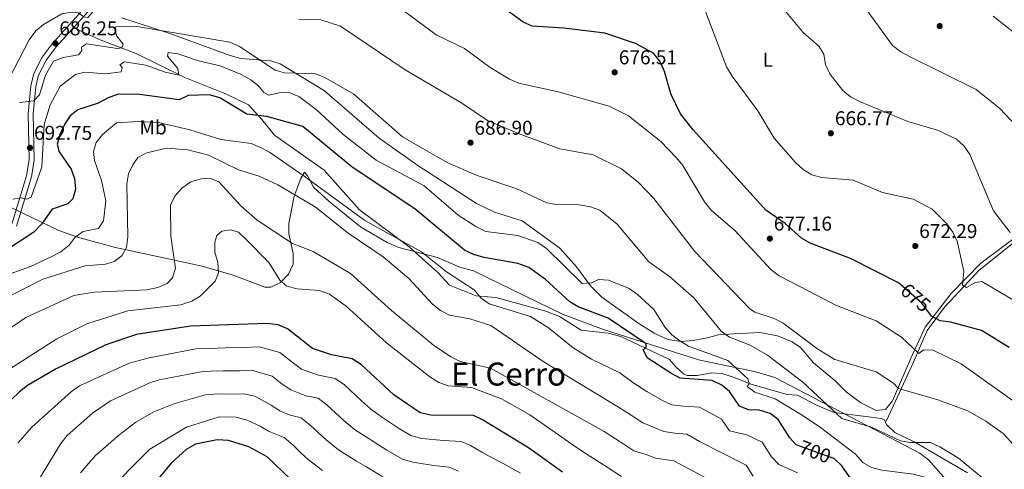
# Model space of a CAD drawing. Units: metres. Extents: x 621133 to 628044, y 4724866 to 4729616.
# Drawn here: x 622968 to 623461, y 4725682 to 4725907 of the extents above; entities that cross this region are included whole.
import ezdxf
from ezdxf.enums import TextEntityAlignment as Align

# ---------------------------------------------------------------- set-up
doc = ezdxf.new("R2010")
doc.units = ezdxf.units.M
doc.header["$MEASUREMENT"] = 0
doc.linetypes.add('DGN Style 3', pattern=[120.62218, 86.1587, -34.46348])
doc.linetypes.add('DGN Style 5', pattern=[60.31109, 25.84761, -34.46348])
for name, color, linetype, lineweight in [('Nivel 11', 7, 'Continuous', 0), ('Nivel 21', 7, 'Continuous', 0), ('Nivel 22', 7, 'Continuous', 0), ('Nivel 35', 7, 'Continuous', 0), ('Nivel 36', 7, 'Continuous', 0), ('Nivel 37', 7, 'Continuous', 0), ('Nivel 4', 7, 'Continuous', 0), ('Nivel 41', 7, 'Continuous', 0), ('Nivel 45', 7, 'Continuous', 0), ('Nivel 5', 7, 'Continuous', 0), ('Nivel 57', 7, 'Continuous', 0), ('Nivel 7', 7, 'Continuous', 0)]:
    doc.layers.add(name, color=color, linetype=linetype, lineweight=lineweight)
doc.styles.add('Style-Arial', font='txt')
doc.styles.add('Style-Arial Narrow', font='txt')
doc.styles.add('Style-Helvetica-Narrow-Oblique', font='txt')
doc.styles.add('Style-Times New Roman', font='txt')

# ---------------------------------------------------------------- blocks, each defined once
blk = doc.blocks.new('5PATER')
at = {"layer": 'Nivel 7', "linetype": 'Continuous', "lineweight": 0}
h = blk.add_hatch(color=51, dxfattribs=at)
edge = h.paths.add_edge_path()
edge.add_ellipse((0, 0), major_axis=(-1.1, -1.11), ratio=0.999422, start_angle=0, end_angle=360)

msp = doc.modelspace()

# ---------------------------------------------------------------- linework, layer by layer
at = {"layer": 'Nivel 11', "color": 142, "linetype": 'DGN Style 3', "lineweight": 13}
msp.add_polyline3d([(623402.2, 4725706.29, 687.24), (623406.96, 4725716.41, 685.85), (623415.74, 4725735.61, 681.63), (623422.81, 4725751.71, 676.38), (623431.46, 4725763.42, 673.72), (623448.9, 4725781.83, 668.19), (623465.33, 4725795.15, 665.11), (623482.37, 4725805.97, 661.16), (623511.02, 4725822.74, 656.59), (623521.49, 4725829.91, 655.63), (623531.31, 4725837.6, 653.61), (623539.02, 4725844.39, 652.76), (623570.01, 4725865.01, 650.25), (623591.42, 4725878.03, 648.5), (623595.91, 4725881.76, 647.97), (623598.05, 4725885.54, 647.44), (623599.32, 4725890.25, 646.48), (623599.35, 4725914.17, 644.19), (623600.5, 4725930.33, 643.02), (623602.58, 4725953.14, 642.33), (623604.66, 4725994.17, 640.2), (623608.69, 4726046.96, 638.92), (623611.66, 4726098.35, 636.4), (623613.56, 4726131.07, 636.05)], dxfattribs=at)
at = {"layer": 'Nivel 21', "color": 7, "linetype": 'DGN Style 3', "lineweight": 0}
for points in [[(622964.29, 4725804.85, 696.2), (622971.61, 4725829.19, 693.65), (622972.98, 4725837.23, 693.12), (622972.41, 4725860.16, 690.78), (622973.79, 4725874.2, 689.08), (622975.3, 4725880.32, 687.9), (622979.48, 4725888.52, 687.48), (622984.53, 4725895.26, 686.31), (623003.68, 4725916.46, 684.29), (623009.38, 4725925.1, 683.44), (623010.77, 4725929.65, 683.01), (623013.67, 4725953.7, 681.63), (623013.6, 4725964.85, 679.82), (623012.99, 4725967.25, 679.11), (623010.25, 4725962.01, 680), (623007.79, 4725955.9, 679.9), (623004.25, 4725942.84, 679.47), (623000.3, 4725936.19, 679.58), (622995.46, 4725931.22, 679.68), (622981.08, 4725924.95, 680.53), (622974.68, 4725921.29, 680.85), (622966.25, 4725912.44, 681.7)], [(622996.8, 4725902.52, 685.46), (623008.57, 4725897.1, 687.87), (623026.58, 4725890.26, 690.67), (623050.93, 4725878.29, 694.17), (623071.78, 4725870.07, 698.23), (623082.88, 4725864.59, 699.29), (623089.55, 4725857.31, 700.99), (623095.86, 4725849.49, 701.26), (623120.69, 4725831.98, 703.11), (623138.39, 4725812.09, 704.31), (623163.26, 4725793.6, 705.01), (623177.75, 4725780.8, 705.78), (623183.55, 4725774.34, 706), (623196.87, 4725769.13, 705.78), (623206.69, 4725768.2, 705.25), (623231.76, 4725761.47, 703.12), (623238.64, 4725758.65, 702.59), (623249.56, 4725751.89, 701.63), (623262.94, 4725750.33, 701.24), (623269.32, 4725748.65, 701.04), (623293.67, 4725737.22, 699.72), (623296.94, 4725733.48, 699.18), (623300.74, 4725730.1, 699.03), (623302.59, 4725729.24, 698.97), (623307.6, 4725729.16, 698.83), (623314.82, 4725730.49, 698.36), (623319.9, 4725730.12, 697.43), (623325.82, 4725728.32, 696.74), (623334.42, 4725724.8, 694.29), (623352.75, 4725719.61, 692.59), (623357.87, 4725719.31, 691.95), (623367.68, 4725714.22, 691.74), (623376.17, 4725710.71, 690.14), (623399.88, 4725707.67, 688.65), (623401.39, 4725706.96, 688.44), (623402.51, 4725704.75, 688.54), (623406.65, 4725700.59, 688.54), (623416.67, 4725695.83, 688.76), (623443.06, 4725680.55, 690.07)]]:
    msp.add_polyline3d(points, dxfattribs=at)
at = {"layer": 'Nivel 21', "color": 7, "linetype": 'Continuous', "lineweight": 0}
msp.add_polyline3d([(622966.6, 4725803.85, 696.2), (622974.05, 4725828.62, 693.65), (622975.48, 4725837.05, 693.12), (622974.92, 4725860.07, 690.78), (622976.26, 4725873.77, 689.08), (622977.66, 4725879.44, 687.9), (622981.61, 4725887.19, 687.48), (622986.46, 4725893.67, 686.31), (623005.66, 4725914.93, 684.29)], dxfattribs=at)
at = {"layer": 'Nivel 22', "color": 30, "linetype": 'DGN Style 5', "lineweight": 30, "flags": 128}
for points, elevation in [([(623424.08, 4725760.01), (623420.22, 4725765.44), (623410.6, 4725773.79)], 675), ([(623376.09, 4725687.59), (623358.08, 4725694.21)], 700)]:
    msp.add_lwpolyline(points, dxfattribs=dict(at, elevation=elevation))
at = {"layer": 'Nivel 35', "color": 92, "linetype": 'DGN Style 3', "lineweight": 0}
msp.add_polyline3d([(622961.51, 4725814.49, 695.41), (622987.82, 4725801.74, 702), (622997.21, 4725798.36, 704.07), (623016.26, 4725793.24, 708), (623059.55, 4725783.86, 715.62), (623075.2, 4725779.35, 717.68), (623091, 4725773.41, 718.37), (623094.1, 4725773.42, 718.2), (623098.86, 4725775.76, 717.79), (623102.87, 4725779.93, 717.26), (623105.2, 4725784.83, 716.67), (623105.15, 4725790.11, 715.78), (623103.1, 4725800.28, 714.95), (623103, 4725805.21, 714.12), (623105.74, 4725818.88, 710.16), (623109.03, 4725827.81, 707.1), (623110.89, 4725830.95, 705.6), (623112.57, 4725828.98, 704.28), (623115.33, 4725823.4, 703.05), (623123.16, 4725816.28, 702.06), (623138.97, 4725803.54, 701.86), (623152.24, 4725795.74, 702.16), (623158.16, 4725793.32, 702.2), (623177.5, 4725788.3, 702.2), (623188.69, 4725783.46, 701.35), (623195.54, 4725781.58, 701.34), (623240.55, 4725759.76, 700.69), (623260.66, 4725752.17, 700.14), (623308.2, 4725736.99, 697.09), (623336.98, 4725730.97, 693.09), (623346.47, 4725728.11, 692.12), (623419.19, 4725690.31, 691.98), (623423.53, 4725687.01, 691.98), (623472.36, 4725632.09, 691.98)], dxfattribs=at)
at = {"layer": 'Nivel 36', "color": 92, "linetype": 'Continuous', "lineweight": 0}
msp.add_polyline3d([(623470.15, 4725800.56, 663.95), (623449.7, 4725785.39, 668.79), (623434.91, 4725770.25, 672.82), (623421.76, 4725753.37, 677.08), (623414.76, 4725738.16, 682.02), (623405.5, 4725716.51, 686.77), (623401.99, 4725712.16, 687.73), (623397.3, 4725711.72, 688.58), (623389.56, 4725715.48, 689.11), (623382.18, 4725721.05, 687.2), (623376.62, 4725726.77, 685.92), (623365.86, 4725735.55, 685.6), (623359.29, 4725743.16, 685.49), (623355.23, 4725746.08, 685.6), (623347.85, 4725749.04, 685.97), (623339.03, 4725750.75, 687.23), (623326.12, 4725750.12, 688.79), (623318.36, 4725749.61, 690.6), (623312.55, 4725748.09, 690.92), (623305.56, 4725746.64, 694.01), (623299.5, 4725746.17, 694.43), (623292.87, 4725747.29, 695.18), (623285.98, 4725750.42, 696.67), (623277.88, 4725755.54, 696.56), (623259.78, 4725768.41, 694.01), (623254.11, 4725774.12, 693.58), (623247.17, 4725783.64, 691.88), (623238.75, 4725792.91, 691.77), (623220, 4725806.61, 691.56), (623206.06, 4725810.95, 691.67), (623197.03, 4725815.28, 691.68), (623167.62, 4725834.32, 691.18), (623148.24, 4725848, 691.09), (623120.83, 4725871.65, 690.59), (623098.75, 4725885.18, 688.79), (623094.02, 4725886.64, 688.95), (623078.82, 4725887.91, 689.22), (623073.21, 4725889.43, 689.19), (623043.87, 4725900.14, 688.61), (623019.42, 4725908.26, 687.41)], dxfattribs=at)
at = {"layer": 'Nivel 4', "color": 30, "linetype": 'Continuous', "lineweight": 30, "flags": 128}
for points, elevation in [([(623410.6, 4725773.79), (623408.52, 4725775.6), (623384.38, 4725787.7), (623364.14, 4725795.44), (623359.85, 4725798), (623351.63, 4725805.2), (623342.05, 4725811.9), (623305.53, 4725852.11), (623299.23, 4725860.22), (623294.33, 4725870.16), (623291.19, 4725881.4), (623289.16, 4725885.97), (623285.74, 4725890.43), (623276.64, 4725895.32), (623261.4, 4725900.51), (623240.85, 4725903.06), (623225.02, 4725903.99), (623220.44, 4725906.01), (623206.96, 4725915.86)], 675), ([(623358.08, 4725694.21), (623357.15, 4725694.55), (623354.04, 4725697.97), (623348.15, 4725707.2), (623344.16, 4725710.2), (623338.66, 4725711.87), (623333.32, 4725711.96), (623328.8, 4725713.81), (623323.83, 4725721.21), (623319.96, 4725724.37), (623315.06, 4725726.69), (623299.1, 4725727.79), (623294.41, 4725730.29), (623282.54, 4725737.97), (623280.48, 4725742.17), (623282.09, 4725743.08), (623282.04, 4725745.04), (623262.98, 4725757.87), (623248.02, 4725763.5), (623243.74, 4725766.09), (623231.55, 4725777.27), (623223.3, 4725783.19), (623217.73, 4725785.22), (623200.87, 4725788.18), (623195.6, 4725789.69), (623191.12, 4725791.91), (623166.24, 4725812.57), (623134.84, 4725833.41), (623110.11, 4725853.77), (623092, 4725858.88), (623082.02, 4725860.02), (623068.44, 4725868.12), (623063.28, 4725869.63), (623052.61, 4725869.26), (623048.08, 4725867.18), (623028.18, 4725869.75), (623017.62, 4725869.94), (623012.52, 4725868.17), (623007.58, 4725865.43), (622997.41, 4725862.13), (622993.45, 4725859.2), (622990.82, 4725855.1), (622988.44, 4725850.14), (622986.93, 4725844.98), (622987.9, 4725841.08), (622993.99, 4725832.51), (622995.71, 4725827.81), (622996.2, 4725822.43), (622994.9, 4725817.6), (622992.34, 4725815.14), (622984.4, 4725812.42), (622979.08, 4725804.89), (622975.25, 4725800.98), (622962.03, 4725792.29)], 700), ([(623463.96, 4725743.16), (623450.12, 4725751.76), (623434.43, 4725755.95), (623429.4, 4725756.59), (623424.93, 4725758.82), (623424.08, 4725760.01)], 675), ([(623240.12, 4725680.79), (623223.03, 4725692.91), (623200.12, 4725707.07), (623195.55, 4725709.1), (623174.23, 4725709.38), (623168.86, 4725710.55), (623155.68, 4725719.45), (623139.48, 4725734.54), (623134.82, 4725737.55), (623124.45, 4725739.55), (623114.85, 4725742.68), (623102.33, 4725752.53), (623097.76, 4725754.55), (623092.12, 4725755.22), (623053.7, 4725753.86), (623026.74, 4725749.64), (623011.43, 4725744.56), (622986.19, 4725732.36), (622972.11, 4725724.17), (622968.16, 4725721.1), (622960.06, 4725713.3), (622949.45, 4725701.38), (622939.33, 4725682.6), (622935, 4725672.58)], 725), ([(623103.87, 4725677.36), (623092.12, 4725688.41), (623083.06, 4725693.42), (623072.73, 4725696.64), (623067.19, 4725696.97), (623056.28, 4725694.75), (623051.59, 4725692.21), (623044.11, 4725685.4), (623036.92, 4725676.7)], 750), ([(623467.29, 4725617.68), (623458.1, 4725623.77), (623429.92, 4725648.37), (623419.18, 4725659.32), (623405.24, 4725668.05), (623400.4, 4725670.11), (623389.76, 4725672.57), (623386.21, 4725675.21), (623380, 4725684), (623376.32, 4725687.5), (623376.09, 4725687.59)], 700)]:
    msp.add_lwpolyline(points, dxfattribs=dict(at, elevation=elevation))
at = {"layer": 'Nivel 5', "color": 30, "linetype": 'Continuous', "lineweight": 0, "flags": 128}
for points, elevation in [([(623030.9, 4725953.01), (623026.94, 4725949.35), (623014.86, 4725924.85), (623009.32, 4725916.17), (623002.36, 4725908.41), (623000.17, 4725908.62), (622997.59, 4725910.65), (622994.27, 4725911.01), (622989.35, 4725910.12), (622980.12, 4725904.9), (622976.36, 4725901.61), (622973, 4725897.24), (622962.99, 4725877.89)], 685), ([(623486.36, 4725754.8), (623450.21, 4725776.19), (623446.96, 4725775.72), (623442.56, 4725773.31), (623440.5, 4725774.38), (623441.2, 4725781.38), (623437.87, 4725796.43), (623435.69, 4725800.92), (623432.65, 4725805.06), (623425.26, 4725812.38), (623415.82, 4725817.43), (623400.52, 4725820.79), (623385.69, 4725826.88), (623369.81, 4725828.25), (623364.99, 4725829.55), (623360.64, 4725832.31), (623356.9, 4725835.71), (623346.18, 4725847.9), (623338, 4725861.65), (623325.1, 4725879), (623322.33, 4725883.68), (623309.42, 4725917.64)], 670), ([(623414.28, 4725888.61), (623409.7, 4725891.12), (623405.53, 4725894.38), (623387.37, 4725919.31)], 660), ([(623410.04, 4725748.32), (623397.21, 4725756.57), (623377.44, 4725764.19), (623348.68, 4725779), (623344.42, 4725782.21), (623326.54, 4725801.79), (623314.65, 4725812), (623311.32, 4725816.1), (623300.5, 4725834.24), (623297.27, 4725838.05), (623289.4, 4725846.35), (623273.13, 4725859.21), (623263.46, 4725863.96), (623238.04, 4725871.08), (623218.19, 4725875.46), (623213.54, 4725877.45), (623203.82, 4725883.41), (623191.12, 4725892.87), (623176.91, 4725899.76), (623156.08, 4725915.01)], 680), ([(623464.32, 4725800.74), (623455.99, 4725811.52), (623444.18, 4725839.79), (623441.4, 4725843.94), (623437.57, 4725847.44), (623427.97, 4725851.95), (623413.12, 4725856.34), (623388.86, 4725866.26), (623384.45, 4725868.62), (623380.64, 4725871.89), (623374, 4725880.24), (623371.88, 4725884.85), (623371.01, 4725890.06), (623368.6, 4725893.93), (623360.76, 4725900.8), (623350.75, 4725912.81)], 665), ([(623472.52, 4725687.41), (623460.89, 4725700.13), (623452.19, 4725706.37), (623443.24, 4725711.44), (623428.21, 4725717.03), (623408.47, 4725722.64), (623406.03, 4725725.39), (623397.28, 4725730.95), (623376.62, 4725737.22), (623367.99, 4725742.34), (623350.72, 4725755.34), (623346.21, 4725757.67), (623336.56, 4725760.86), (623333.88, 4725762.69), (623306.41, 4725791.32), (623285.88, 4725817.85), (623278.18, 4725825.86), (623269.65, 4725832.63), (623255.43, 4725839.58), (623238.79, 4725842.68), (623218.38, 4725850.12), (623202.61, 4725856.89), (623189.22, 4725865.89), (623161.27, 4725882.21), (623128.99, 4725904.09), (623119.09, 4725907.15), (623108.07, 4725907.51)], 685), ([(623472.35, 4725896.09), (623455.94, 4725909)], 655), ([(623293.79, 4725778.72), (623283.4, 4725786.14), (623267.44, 4725805), (623258.88, 4725811.87), (623254.18, 4725813.58), (623248.5, 4725814.59), (623237.19, 4725814.74), (623232.27, 4725815.63), (623217.2, 4725822.54), (623196.93, 4725829.52), (623182.37, 4725835.8), (623159.9, 4725848.61), (623135.64, 4725870.03), (623121.14, 4725878.35), (623116.5, 4725880.22), (623100.94, 4725880.65), (623096.11, 4725881.95), (623078.38, 4725893.88), (623073.53, 4725895.94), (623026.86, 4725903.87), (623016.31, 4725903.7), (623015.83, 4725901.94), (623016.86, 4725899.09), (623020.1, 4725895.07), (623019.36, 4725893.13), (623017.19, 4725892.82), (623001.61, 4725895.14), (622999.12, 4725893.51), (622999.34, 4725891.6), (622997.65, 4725889.64), (622989.92, 4725888.32), (622985.08, 4725886.45), (622981.17, 4725879.54), (622978.16, 4725869.72), (622975.27, 4725866.68), (622968.08, 4725865.9)], 690), ([(622964.83, 4725817.52), (622968.92, 4725818.14), (622971.55, 4725817.42), (622973.88, 4725818.44), (622979.28, 4725833.68), (622980.39, 4725854.81), (622983.48, 4725864.71), (622988.54, 4725874.07), (622996.1, 4725879.85), (623000.87, 4725880.92), (623011.26, 4725880.22), (623019, 4725881.19), (623019.56, 4725883.38), (623018.39, 4725884.75), (623020.71, 4725886.2), (623031.41, 4725884.55), (623041.12, 4725881.01), (623047.99, 4725879.54), (623047.48, 4725882.85), (623042.18, 4725888.99), (623042.51, 4725890.89), (623047.47, 4725890.17), (623057.76, 4725886.59), (623068.64, 4725884.15), (623078.76, 4725880.03), (623083.96, 4725877.24), (623087.89, 4725874.15), (623090.59, 4725870.82), (623092.97, 4725869.57), (623098.26, 4725870.66), (623103.14, 4725870.78), (623108.07, 4725868.89), (623116.69, 4725862.3), (623130.09, 4725850.05), (623146.87, 4725836.96), (623170.82, 4725824.12), (623187.91, 4725809.43), (623196.75, 4725803.79), (623201.66, 4725801.31), (623217.71, 4725799.23), (623227.84, 4725795.78), (623232.1, 4725792.74), (623250.06, 4725775.31), (623254.76, 4725775.51), (623258.09, 4725777.2), (623263.1, 4725776.93), (623273.45, 4725772.79), (623277.57, 4725769.96), (623285.9, 4725762.25), (623291.56, 4725753.27), (623294.9, 4725749.54), (623298.9, 4725746.5), (623303.32, 4725743.91), (623323.03, 4725736.71), (623333.02, 4725727.45)], 695), ([(623469.92, 4725851.54), (623459.14, 4725862.74), (623447.33, 4725872.31), (623414.28, 4725888.61)], 660), ([(623357.84, 4725680.5), (623348.5, 4725684.68), (623344.86, 4725688.41), (623340.14, 4725695.8), (623332.55, 4725699.53), (623323.73, 4725701.46), (623319.75, 4725707.38), (623314.39, 4725710.27), (623308.7, 4725713.27), (623300.72, 4725713.82), (623294.98, 4725714.45), (623290.27, 4725716.75), (623282.36, 4725721.17), (623275.38, 4725725.69), (623268.89, 4725730.5), (623254.68, 4725737.39), (623245.56, 4725743.1), (623233.11, 4725753.08), (623224.13, 4725758.72), (623203.43, 4725765), (623199.34, 4725767.88), (623195.94, 4725772.05), (623182.04, 4725781.05), (623169.45, 4725791), (623141.11, 4725806.82), (623110.66, 4725829.01), (623093.28, 4725840.96), (623088.82, 4725843.23), (623084.1, 4725845.36), (623068.95, 4725847.29), (623053.41, 4725852.11), (623037.8, 4725855.83), (623027.58, 4725856.36), (623016.7, 4725855.66), (623009.61, 4725849.73), (623006.48, 4725845.73), (623005.19, 4725841.25), (623005.74, 4725836.82), (623009.12, 4725826.7), (623011.29, 4725816.64), (623010.21, 4725806.65), (623007.62, 4725802.77), (622999.98, 4725801.19), (622995.95, 4725798.47), (622992.98, 4725794.45), (622988.83, 4725791.09), (622983.98, 4725788.65), (622973.55, 4725783.71), (622953.15, 4725776.33)], 705), ([(623335.67, 4725678.86), (623332.14, 4725684.39), (623308.82, 4725696.16), (623302.34, 4725699.86), (623296.35, 4725700.27), (623290.85, 4725701.12), (623286.13, 4725703.21), (623280.39, 4725705.56), (623274.5, 4725709.35), (623268.21, 4725713.41), (623230.42, 4725736.2), (623204.15, 4725754.21), (623193.78, 4725757.61), (623183.55, 4725759.47), (623179.06, 4725761.67), (623174.99, 4725764.95), (623163.22, 4725777.72), (623150.31, 4725788.57), (623132.7, 4725800.38), (623116.2, 4725813.58), (623097.46, 4725824.6), (623088.16, 4725828.93), (623077.75, 4725832.2), (623062.74, 4725839.53), (623052.39, 4725842.12), (623041.81, 4725842.95), (623031.84, 4725840.7), (623027.42, 4725838.36), (623024.84, 4725834.68), (623022.7, 4725830.16), (623021.84, 4725825.16), (623022.4, 4725798.61), (623021.75, 4725793.19), (623019.58, 4725789.3), (623015.55, 4725786.24), (623011.14, 4725784.99), (623001.04, 4725784.05), (622979.76, 4725777.43), (622935.48, 4725754.81)], 710), ([(623318.86, 4725674.29), (623295.98, 4725686.44), (623286.73, 4725687.78), (623281.99, 4725689.67), (623275.9, 4725691.57), (623270.85, 4725694.81), (623266.64, 4725697.52), (623261.05, 4725701.12), (623204.03, 4725732.78), (623188.79, 4725736.15), (623184.18, 4725738.49), (623175.48, 4725744.41), (623154.45, 4725761.78), (623133.98, 4725780.16), (623115.22, 4725791.18), (623104.84, 4725795.32), (623087.2, 4725806.86), (623079.17, 4725813.96), (623067.9, 4725826.16), (623063.4, 4725827.97), (623059.14, 4725827.69), (623053.94, 4725826.17), (623049.48, 4725823.01), (623046.01, 4725818.91), (623043.78, 4725814.43), (623043.88, 4725798.98), (623046.28, 4725782.81), (623044.78, 4725778.05), (623042.02, 4725775.3), (623037.47, 4725773.21), (623031.98, 4725772), (623005.56, 4725770.85), (622995.34, 4725769.19), (622971.28, 4725758.29), (622957.92, 4725749.2)], 715), ([(623269.73, 4725678.67), (623263, 4725682.99), (623258.79, 4725685.69), (623253.88, 4725688.84), (623248.6, 4725692.23), (623223.76, 4725709.5), (623209.61, 4725717.52), (623194.47, 4725723.19), (623182.86, 4725724.02), (623178.17, 4725725.77), (623173.7, 4725728.57), (623151.99, 4725745.5), (623131.83, 4725763.93), (623123.35, 4725769.83), (623118.34, 4725771.69), (623107.2, 4725772.49), (623102.11, 4725773.93), (623098.46, 4725776.9), (623093.02, 4725785.74), (623081.57, 4725797.41), (623077.82, 4725800.89), (623074.04, 4725802.02), (623069.44, 4725801.39), (623067.05, 4725799.32), (623065.91, 4725795.98), (623065.92, 4725790.98), (623067.46, 4725785.82), (623067.86, 4725780.51), (623066.21, 4725776.46), (623058.63, 4725768.95), (623054.36, 4725766.35), (623048.87, 4725764.55), (623022.36, 4725761.52), (623001.77, 4725755), (622986.86, 4725747.49), (622941.53, 4725718.65)], 720), ([(623461.49, 4725664.93), (623458.82, 4725669.79), (623455.33, 4725673.99), (623438.58, 4725687.9), (623429.2, 4725693.52), (623424.53, 4725695.58), (623414.41, 4725695.68), (623409.48, 4725696.5), (623394.86, 4725703.4), (623380.11, 4725707.75), (623360.61, 4725725.9), (623342.88, 4725739.45), (623334.14, 4725744.43), (623323.83, 4725748.32), (623319.81, 4725751.29), (623306, 4725768.03), (623293.79, 4725778.72)], 690), ([(623478.11, 4725707.81), (623439.77, 4725735.11), (623425.8, 4725741.9), (623421, 4725741.96), (623418.69, 4725740.25), (623410.04, 4725748.32)], 680), ([(623219.06, 4725680.39), (623210.34, 4725685.17), (623204.93, 4725687.99), (623199.69, 4725690.88), (623194.06, 4725694.19), (623189.48, 4725696.21), (623180.56, 4725696.71), (623169.67, 4725697.62), (623164.46, 4725698.96), (623158.42, 4725702.58), (623149.45, 4725708.43), (623144.01, 4725712.55), (623139.47, 4725716.48), (623130.9, 4725724.47), (623126.28, 4725727.72), (623117.98, 4725729.32), (623109.43, 4725732.31), (623105.35, 4725735.3), (623098.47, 4725740.71), (623088.25, 4725743.51), (623080.25, 4725743.22), (623071.15, 4725743.01), (623063.15, 4725742.72), (623056.4, 4725742.48), (623033.05, 4725738.07), (623023.11, 4725735.29), (622998.25, 4725724.06), (622994.2, 4725721.13), (622974.25, 4725703.33), (622967.26, 4725695.27)], 730), ([(623188, 4725681.32), (623183.42, 4725683.33), (623175.58, 4725684.19), (623165.11, 4725685.86), (623160.05, 4725687.36), (623152.12, 4725691.81), (623143.21, 4725697.42), (623135.99, 4725702.25), (623130.57, 4725706.7), (623122.32, 4725714.41), (623117.74, 4725717.89), (623111.52, 4725719.09), (623104.01, 4725721.94), (623099.78, 4725724.83), (623094.62, 4725728.88), (623084.37, 4725731.79), (623078.37, 4725731.58), (623070.16, 4725731.5), (623064.16, 4725731.28), (623059.1, 4725731.1), (623038.09, 4725727.1), (623033.36, 4725725.49), (623013.67, 4725716.48), (623004.7, 4725710.37), (622991.95, 4725699.12), (622988.89, 4725695.16), (622971.88, 4725667.44)], 735), ([(623333.02, 4725727.45), (623333.6, 4725725.03), (623332.68, 4725723.61), (623336.41, 4725720.91), (623346.67, 4725717.53), (623360.77, 4725708.97), (623369.45, 4725703.23), (623386.87, 4725689.79), (623390.61, 4725685.64), (623394.97, 4725683.19), (623400.14, 4725681.83), (623415.89, 4725679.86), (623425.9, 4725677.14), (623435.55, 4725671.18), (623440.03, 4725666.75), (623447.95, 4725652.56), (623454.23, 4725643.35), (623483.88, 4725620.22)], 695), ([(623150.11, 4725678.47), (623141.55, 4725683.62), (623136.97, 4725686.4), (623127.97, 4725691.95), (623121.67, 4725696.92), (623113.74, 4725704.34), (623109.2, 4725708.06), (623103.15, 4725709.48), (623098.59, 4725711.57), (623094.2, 4725714.36), (623086.08, 4725718.77), (623080.49, 4725720.07), (623074.49, 4725719.86), (623069.17, 4725719.99), (623061.79, 4725719.73), (623045.43, 4725715.05), (623035.41, 4725710.97), (623026.46, 4725705.9), (623017.65, 4725699.2), (623006.09, 4725688.93), (622998.75, 4725680.43)], 740), ([(623119.96, 4725681.64), (623112.77, 4725687.14), (623109.12, 4725690.56), (623105.16, 4725694.27), (623100.66, 4725698.23), (623093.17, 4725701.19), (623088.63, 4725703.89), (623082.18, 4725706.83), (623076.61, 4725708.36), (623068.18, 4725708.48), (623051.73, 4725703.37), (623033.48, 4725692.31), (623010.36, 4725669.22)], 745)]:
    msp.add_lwpolyline(points, dxfattribs=dict(at, elevation=elevation))
at = {"layer": 'Nivel 57', "color": 92, "linetype": 'DGN Style 3', "lineweight": 0}
msp.add_polyline3d([(623472.36, 4725632.09, 691.98), (623423.53, 4725687.01, 691.98), (623419.19, 4725690.31, 691.98), (623346.47, 4725728.11, 692.12), (623336.98, 4725730.97, 693.09), (623308.2, 4725736.99, 697.09), (623260.66, 4725752.17, 700.14), (623240.55, 4725759.76, 700.69), (623195.54, 4725781.58, 701.34), (623188.69, 4725783.46, 701.35), (623177.5, 4725788.3, 702.2), (623158.16, 4725793.32, 702.2), (623152.24, 4725795.74, 702.16), (623138.97, 4725803.54, 701.86), (623123.16, 4725816.28, 702.06), (623115.33, 4725823.4, 703.05), (623112.57, 4725828.98, 704.28), (623110.89, 4725830.95, 705.6), (623109.03, 4725827.81, 707.1), (623105.74, 4725818.88, 710.16), (623103, 4725805.21, 714.12), (623103.1, 4725800.28, 714.95), (623105.15, 4725790.11, 715.78), (623105.2, 4725784.83, 716.67), (623102.87, 4725779.93, 717.26), (623098.86, 4725775.76, 717.79), (623094.1, 4725773.42, 718.2), (623091, 4725773.41, 718.37), (623075.2, 4725779.35, 717.68), (623059.55, 4725783.86, 715.62), (623016.26, 4725793.24, 708), (622997.21, 4725798.36, 704.07), (622987.82, 4725801.74, 702), (622961.51, 4725814.49, 695.41)], dxfattribs=at)

# ---------------------------------------------------------------- block references
at = {"layer": 'Nivel 7', "color": 51, "linetype": 'Continuous', "lineweight": 0}
for p in [(623429.11, 4725904.07, 657.35), (622986.07, 4725895.43, 686.25), (623266.27, 4725880.92, 676.51), (623374.54, 4725850.43, 666.77), (623194.04, 4725845.7, 686.9), (622973.38, 4725843.14, 692.75), (623344, 4725797.71, 677.16), (623416.86, 4725793.97, 672.29)]:
    msp.add_blockref('5PATER', p, dxfattribs=at)

# ---------------------------------------------------------------- texts
at = {"layer": 'Nivel 37', "color": 92, "linetype": 'Continuous', "lineweight": 0, "style": 'Style-Arial Narrow'}
for s, p in [('L', (623342.98, 4725887.24, 667.69)), ('Mb', (623035.05, 4725853.35, 705.85))]:
    msp.add_text(s, height=7, dxfattribs=at).set_placement(p, align=Align.MIDDLE_CENTER)
at = {"layer": 'Nivel 41', "color": 7, "linetype": 'Continuous', "lineweight": 0, "style": 'Style-Arial'}
for s, p in [('686.25', (622988.05, 4725899.43, 686.25)), ('676.51', (623268.35, 4725884.92, 676.51)), ('666.77', (623376.6, 4725854.43, 666.77)), ('686.90', (623196.03, 4725849.7, 686.9)), ('692.75', (622975.36, 4725847.14, 692.75)), ('677.16', (623345.98, 4725801.71, 677.16)), ('672.29', (623418.84, 4725797.97, 672.29))]:
    msp.add_text(s, height=7, dxfattribs=at).set_placement(p)
at = {"layer": 'Nivel 41', "color": 7, "linetype": 'Continuous', "lineweight": 0, "style": 'Style-Helvetica-Narrow-Oblique'}
for s, rotation, p in [('675', 319.0359, (623417.08, 4725768.17, 675)), ('700', 339.8045, (623366.69, 4725691.04, 700))]:
    msp.add_text(s, height=7, rotation=rotation, dxfattribs=at).set_placement(p, align=Align.MIDDLE_CENTER)
at = {"layer": 'Nivel 45', "color": 7, "linetype": 'Continuous', "lineweight": 0, "style": 'Style-Times New Roman'}
msp.add_text('El Cerro', height=11.5, dxfattribs=at).set_placement((623213.1, 4725729.91, 714.4), align=Align.MIDDLE_CENTER)

doc.saveas('drawing.dxf')
